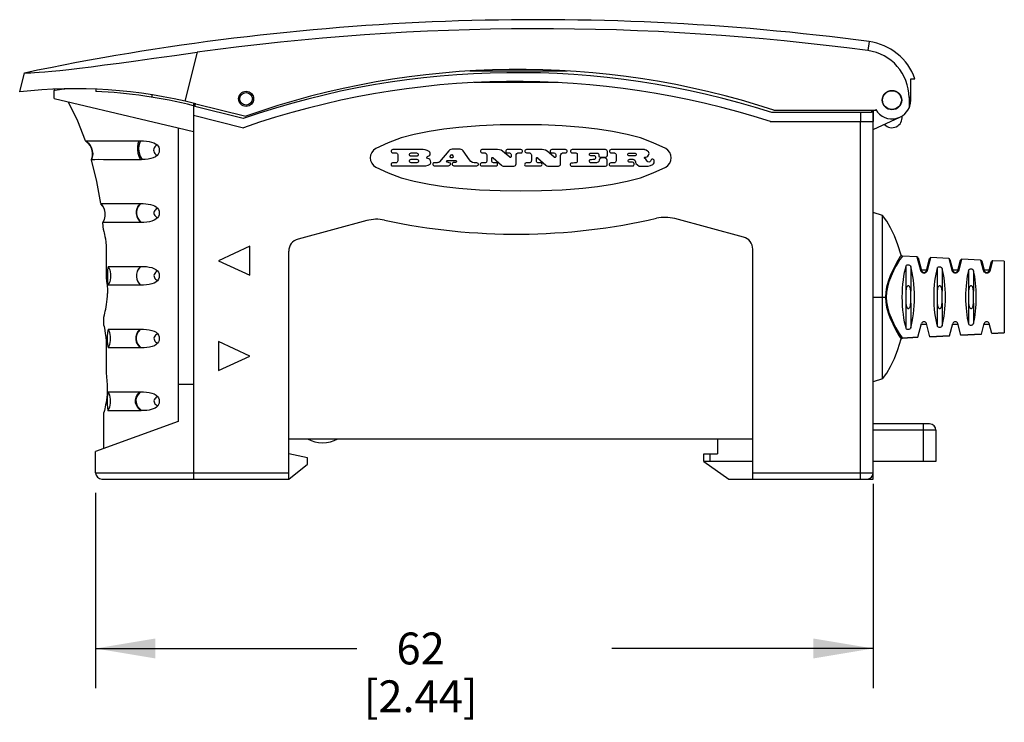
# Model space of a CAD drawing. Units: inches. Extents: x 0.4 to 16.6, y 0.6 to 10.4.
# Drawn here: x 9.4 to 12.5, y 4 to 6.2 of the extents above; entities that cross this region are included whole.
import ezdxf

# ---------------------------------------------------------------- set-up
doc = ezdxf.new("R2010")
doc.units = ezdxf.units.IN
doc.header["$LTSCALE"] = 0.935
doc.header["$MEASUREMENT"] = 0
doc.layers.get('0').update_dxf_attribs({"linetype": 'CONTINUOUS'})
for name, color, linetype in [('02___PRT_ALL_AXES', 7, 'CONTINUOUS'), ('AXIS_COSMETIC_THREADS', 7, 'CONTINUOUS'), ('SCHEME_DIMS', 7, 'CONTINUOUS')]:
    doc.layers.add(name, color=color, linetype=linetype)
doc.dimstyles.new('DIMSTYLE_1', dxfattribs={"dimtxt": 0.1, "dimasz": 0.1875, "dimexe": 0.18, "dimexo": 0.0625, "dimgap": 0.09, "dimtad": 0, "dimtih": 1, "dimtoh": 1, "dimdec": 1, "dimzin": 4, "dimdsep": 46, "dimtxsty": 'STANDARD', "dimblk": '_FILLED', "dimblk1": '_FILLED', "dimblk2": '_FILLED', "dimcen": 0.09, "dimadec": 0, "dimazin": 0, "dimtp": 0.1, "dimtm": 0.1, "dimtfac": 1, "dimtdec": 1, "dimtofl": 0, "dimtmove": 0, "dimatfit": 3, "dimldrblk": '_FILLED', "dimfxl": 1, "dimtolj": 1, "dimtzin": 4, "dimarcsym": 0})

# ---------------------------------------------------------------- blocks, each defined once
blk = doc.blocks.new('_FILLED')
at = {"color": 0, "linetype": 'BYBLOCK'}
blk.add_solid([(0, 0), (-1, 0.167), (-1, -0.167)], dxfattribs=at)
blk = doc.blocks.new('*D8')
at = {"layer": 'SCHEME_DIMS', "color": 2, "linetype": 'CONTINUOUS'}
for p, q in [((12.0859, 4.6982), (12.0859, 4.057)), ((9.6451, 4.6707), (9.6451, 4.057)), ((9.6451, 4.182), (10.4655, 4.182)), ((12.0859, 4.182), (11.2655, 4.182))]:
    blk.add_line(p, q, dxfattribs=at)
at = {"layer": 'SCHEME_DIMS', "color": 2, "linetype": 'CONTINUOUS', "xscale": 0.1875, "yscale": 0.1875, "zscale": 0.1875, "rotation": 180}
blk.add_blockref('_FILLED', (9.6451, 4.182), dxfattribs=at)
at = {"layer": 'SCHEME_DIMS', "color": 2, "linetype": 'CONTINUOUS', "xscale": 0.1875, "yscale": 0.1875, "zscale": 0.1875}
blk.add_blockref('_FILLED', (12.0859, 4.182), dxfattribs=at)
at = {"layer": 'SCHEME_DIMS', "color": 2, "linetype": 'CONTINUOUS', "insert": (10.6655, 4.232), "char_height": 0.1, "width": 0.6, "attachment_point": 2, "line_spacing_factor": 0.9}
blk.add_mtext('62\\P[2.44]', dxfattribs=at)

msp = doc.modelspace()

# ---------------------------------------------------------------- linework, layer by layer
at = {"color": 9, "linetype": 'CONTINUOUS'}
for p, q in [((12.0732, 6.0859), (12.0695, 6.0577)), ((9.9637, 6.0525), (9.9255, 5.8993)), ((11.1259, 5.993), (10.8204, 5.993)), ((9.5381, 5.9352), (9.5179, 5.933)), ((9.5179, 5.933), (9.5152, 5.9327)), ((12.2042, 5.9103), (12.1986, 5.9103)), ((9.9562, 5.892), (9.9562, 5.8826)), ((9.9042, 5.8153), (9.9522, 5.804)), ((12.0467, 4.7135), (12.0467, 5.8355)), ((12.2235, 5.4106), (12.2343, 5.369)), ((12.2571, 5.369), (12.2674, 5.4084)), ((12.3233, 5.4056), (12.3327, 5.3691)), ((12.3556, 5.3691), (12.3645, 5.4035)), ((12.4231, 5.4005), (12.4312, 5.3692)), ((12.454, 5.3692), (12.4616, 5.3986)), ((12.4977, 5.3967), (12.4977, 5.1719)), ((12.2343, 5.369), (12.2356, 5.3659)), ((12.3327, 5.3691), (12.334, 5.366)), ((12.4312, 5.3692), (12.4322, 5.3664)), ((12.0861, 5.2843), (12.1268, 5.2843)), ((9.9042, 5.0117), (9.9522, 5.0117)), ((12.2436, 4.7686), (12.2436, 4.8867)), ((12.2829, 4.867), (12.0859, 4.867)), ((11.5743, 4.7686), (11.5743, 4.7922)), ((9.9522, 4.7332), (10.2514, 4.7332)), ((11.7081, 4.7332), (12.0861, 4.7332))]:
    msp.add_line(p, q, dxfattribs=at)
at = {"color": 7, "linetype": 'CONTINUOUS'}
for p, q in [((9.4069, 5.9284), (9.4216, 5.9874)), ((12.2042, 5.9024), (12.2042, 5.9694)), ((12.2042, 5.9694), (12.2169, 5.9694)), ((9.6456, 5.9363), (9.6456, 5.9298)), ((11.0976, 5.9576), (10.834, 5.9576)), ((9.5152, 5.9069), (9.5152, 5.9327)), ((9.5152, 5.9069), (9.9042, 5.8153)), ((9.8223, 5.9114), (9.8223, 5.9186)), ((12.1986, 5.9103), (12.1986, 5.8774)), ((9.9522, 5.893), (9.9522, 4.7135)), ((10.1084, 5.8446), (9.9522, 5.8836)), ((9.9601, 5.8911), (10.1166, 5.852)), ((12.0939, 5.8709), (12.0939, 5.873)), ((9.9522, 5.8552), (10.1097, 5.8158)), ((11.7743, 5.8709), (12.0939, 5.8709)), ((12.0808, 5.8709), (12.0808, 5.8631)), ((12.0861, 4.8867), (12.0861, 5.8709)), ((9.9042, 5.8153), (9.9042, 4.8946)), ((11.7632, 5.8355), (12.0861, 5.8355)), ((9.6218, 5.7677), (9.6137, 5.7744)), ((9.6287, 5.759), (9.6218, 5.7677)), ((9.6334, 5.7489), (9.6287, 5.759)), ((9.6357, 5.7381), (9.6334, 5.7489)), ((9.7393, 5.7745), (9.7861, 5.7745)), ((9.6327, 5.7157), (9.6355, 5.7266)), ((9.6355, 5.7266), (9.6357, 5.7381)), ((10.6736, 5.7471), (10.5781, 5.7471)), ((10.5781, 5.7369), (10.5884, 5.7369)), ((10.5936, 5.7313), (10.5936, 5.7121)), ((10.636, 5.7369), (10.6522, 5.7369)), ((10.6522, 5.726), (10.636, 5.726)), ((10.6908, 5.7182), (10.6853, 5.7205)), ((10.7538, 5.7431), (10.7251, 5.7084)), ((10.7584, 5.7253), (10.7613, 5.7302)), ((10.7659, 5.7217), (10.7601, 5.7217)), ((10.7893, 5.7483), (10.7648, 5.7483)), ((10.765, 5.7302), (10.768, 5.7253)), ((10.8193, 5.7145), (10.7987, 5.7434)), ((10.9071, 5.7471), (10.858, 5.7471)), ((10.858, 5.7374), (10.8658, 5.7374)), ((10.8733, 5.7302), (10.8733, 5.7149)), ((10.889, 5.7116), (10.889, 5.7201)), ((10.893, 5.7213), (10.9192, 5.6982)), ((10.9288, 5.7374), (10.9228, 5.7422)), ((10.9451, 5.7229), (10.9288, 5.7374)), ((10.9373, 5.7368), (10.9444, 5.7368)), ((10.9805, 5.7471), (10.9375, 5.7471)), ((10.9499, 5.7318), (10.9499, 5.7253)), ((10.965, 5.7026), (10.965, 5.7286)), ((10.9744, 5.7368), (10.9805, 5.7368)), ((11.0469, 5.7471), (10.9977, 5.7471)), ((10.9977, 5.7374), (11.0055, 5.7374)), ((11.013, 5.7302), (11.013, 5.7149)), ((11.0287, 5.7116), (11.0287, 5.7201)), ((11.0327, 5.7213), (11.0589, 5.6982)), ((11.0685, 5.7374), (11.0625, 5.7422)), ((11.0848, 5.7229), (11.0685, 5.7374)), ((11.077, 5.7368), (11.0841, 5.7368)), ((11.1202, 5.7471), (11.0772, 5.7471)), ((11.0897, 5.7318), (11.0897, 5.7253)), ((11.1047, 5.7026), (11.1047, 5.7286)), ((11.1141, 5.7368), (11.1202, 5.7368)), ((11.246, 5.7471), (11.1412, 5.7471)), ((11.1412, 5.7368), (11.1527, 5.7368)), ((11.1572, 5.7321), (11.1572, 5.7109)), ((11.1997, 5.7362), (11.2203, 5.7362)), ((11.2098, 5.7278), (11.1997, 5.7278)), ((11.2247, 5.7318), (11.2248, 5.7275)), ((11.2289, 5.7236), (11.2464, 5.7236)), ((11.2431, 5.7211), (11.2335, 5.7211)), ((11.2519, 5.7299), (11.2519, 5.7411)), ((11.3667, 5.7471), (11.2633, 5.7471)), ((11.2633, 5.7369), (11.2736, 5.7369)), ((11.2788, 5.7313), (11.2788, 5.7121)), ((11.3207, 5.7362), (11.3372, 5.7362)), ((11.3372, 5.7272), (11.3207, 5.7272)), ((11.3696, 5.7229), (11.372, 5.7235)), ((9.786, 5.7154), (9.7317, 5.7154)), ((10.5874, 5.7054), (10.5772, 5.7054)), ((10.5772, 5.6958), (10.6753, 5.6958)), ((10.636, 5.7169), (10.6538, 5.7169)), ((10.6538, 5.706), (10.636, 5.706)), ((10.7172, 5.706), (10.7081, 5.706)), ((10.7081, 5.6964), (10.7533, 5.6964)), ((10.7517, 5.7133), (10.7743, 5.7133)), ((10.7583, 5.6993), (10.7589, 5.7)), ((10.7743, 5.7066), (10.7695, 5.7066)), ((10.7695, 5.6964), (10.8423, 5.6964)), ((10.8423, 5.7054), (10.8337, 5.7054)), ((10.8552, 5.6958), (10.9019, 5.6958)), ((10.8691, 5.706), (10.859, 5.706)), ((10.9023, 5.706), (10.8941, 5.706)), ((10.9285, 5.6952), (10.9581, 5.6952)), ((10.9949, 5.6958), (11.0417, 5.6958)), ((11.0088, 5.706), (10.9987, 5.706)), ((11.0421, 5.706), (11.0338, 5.706)), ((11.0682, 5.6952), (11.0978, 5.6952)), ((11.1399, 5.6952), (11.2463, 5.6952)), ((11.2172, 5.706), (11.199, 5.706)), ((11.2258, 5.7141), (11.2248, 5.7097)), ((11.2513, 5.7007), (11.2513, 5.7144)), ((11.2726, 5.7054), (11.2624, 5.7054)), ((11.2624, 5.6958), (11.3307, 5.6958)), ((11.3219, 5.7169), (11.3317, 5.7169)), ((11.3307, 5.7072), (11.3219, 5.7072)), ((11.34, 5.7084), (11.34, 5.7076)), ((11.3584, 5.6946), (11.3725, 5.6946)), ((11.3883, 5.7127), (11.3871, 5.7109)), ((11.3991, 5.7092), (11.3991, 5.7117)), ((9.6618, 5.5776), (9.6648, 5.5777)), ((9.6682, 5.5693), (9.662, 5.5774)), ((9.6729, 5.559), (9.6682, 5.5693)), ((9.6704, 5.5652), (9.6729, 5.559)), ((12.1156, 5.5402), (12.0861, 5.5501)), ((9.7875, 5.5186), (9.7861, 5.5186)), ((10.4964, 5.5244), (10.2806, 5.4666)), ((11.6789, 5.4728), (11.4631, 5.5306)), ((10.1294, 5.4438), (10.031, 5.3985)), ((10.1294, 5.3532), (10.1294, 5.4438)), ((9.6785, 5.4339), (9.6785, 5.4052)), ((10.2514, 4.7135), (10.2514, 5.4285)), ((11.7081, 4.7135), (11.7081, 5.4348)), ((12.2235, 5.4106), (12.178, 5.4129)), ((9.6785, 5.4052), (9.6784, 5.3462)), ((10.031, 5.3985), (10.1294, 5.3532)), ((12.2271, 5.4077), (12.2379, 5.3673)), ((12.2531, 5.3673), (12.2633, 5.4055)), ((12.3233, 5.4056), (12.2674, 5.4084)), ((12.3269, 5.4026), (12.3363, 5.3673)), ((12.3516, 5.3673), (12.3605, 5.4006)), ((12.4231, 5.4005), (12.3645, 5.4035)), ((12.4267, 5.3976), (12.4348, 5.3673)), ((12.45, 5.3673), (12.4576, 5.3956)), ((12.4977, 5.3967), (12.4616, 5.3986)), ((9.6824, 5.3083), (9.6824, 5.2961)), ((9.6711, 5.2216), (9.6729, 5.2286)), ((9.6711, 5.1956), (9.6711, 5.2216)), ((12.3261, 5.1632), (12.2642, 5.1601)), ((12.4259, 5.1683), (12.3613, 5.165)), ((12.4977, 5.1719), (12.4584, 5.1699)), ((9.6782, 5.1347), (9.6781, 5.047)), ((10.031, 5.1446), (10.031, 5.054)), ((10.1294, 5.0993), (10.031, 5.1446)), ((12.2264, 5.1582), (12.178, 5.1557)), ((9.7878, 5.1249), (9.7861, 5.1249)), ((10.031, 5.054), (10.1294, 5.0993)), ((9.682, 5.0091), (9.6819, 4.9969)), ((12.1156, 5.0284), (12.0861, 5.0186)), ((9.6727, 4.929), (9.6711, 4.9222)), ((9.6711, 4.8097), (9.6711, 4.9222)), ((9.9042, 4.8946), (9.6451, 4.8003)), ((12.0859, 4.8865), (12.0861, 4.8867)), ((12.0859, 4.7607), (12.0859, 4.8865)), ((12.2632, 4.8867), (12.0861, 4.8867)), ((12.2829, 4.867), (12.2829, 4.7686)), ((10.2514, 4.8395), (11.7081, 4.8395)), ((11.5979, 4.8395), (11.5979, 4.7922)), ((9.6451, 4.7332), (9.6451, 4.8003)), ((10.3105, 4.7804), (10.2514, 4.7922)), ((11.5546, 4.7922), (11.5979, 4.7922)), ((11.5546, 4.7686), (11.5546, 4.7922)), ((10.2514, 4.7135), (10.3105, 4.7607)), ((10.3105, 4.7607), (10.3105, 4.7804)), ((11.5546, 4.7686), (11.6333, 4.7135)), ((11.7081, 4.7686), (11.5546, 4.7686)), ((12.2829, 4.7686), (12.0859, 4.7686)), ((12.0859, 4.7607), (12.0861, 4.7607)), ((12.0861, 4.7135), (12.0861, 4.7686)), ((9.6648, 4.7135), (10.2514, 4.7135)), ((11.6333, 4.7135), (12.0861, 4.7135))]:
    msp.add_line(p, q, dxfattribs=at)
for points in [[(9.4216, 5.9874), (9.423, 5.9874), (9.4268, 5.9874), (9.4331, 5.9876), (9.4419, 5.988), (9.4534, 5.9887), (9.468, 5.9897), (9.4859, 5.9911), (9.5074, 5.9931), (9.5325, 5.9956), (9.5615, 5.9987), (9.5945, 6.0026), (9.6317, 6.0072), (9.6732, 6.0125), (9.7195, 6.0187), (9.771, 6.0257), (9.8285, 6.0337), (9.8925, 6.0426), (9.9637, 6.0525)], [(9.6135, 5.7745), (9.5891, 5.8362), (9.5604, 5.8963)], [(10.785, 5.8165), (10.7383, 5.8112), (10.6918, 5.804), (10.6457, 5.7949)], [(10.9798, 5.8253), (10.9148, 5.8244), (10.8498, 5.8214), (10.785, 5.8165)], [(11.1745, 5.8165), (11.1097, 5.8214), (11.0448, 5.8244), (10.9798, 5.8253)], [(11.3138, 5.7949), (11.2677, 5.804), (11.2212, 5.8112), (11.1745, 5.8165)], [(10.6457, 5.7949), (10.6042, 5.7837), (10.5637, 5.7688), (10.5248, 5.7504)], [(11.4348, 5.7504), (11.3959, 5.7688), (11.3554, 5.7837), (11.3138, 5.7949)], [(9.6135, 5.7745), (9.6242, 5.7745), (9.6362, 5.7745), (9.6531, 5.7745), (9.6758, 5.7745), (9.7044, 5.7745), (9.7393, 5.7745)], [(9.6137, 5.7744), (9.6167, 5.7722), (9.6227, 5.7668), (9.6279, 5.7602), (9.6321, 5.7523), (9.6349, 5.7434), (9.636, 5.7336), (9.6349, 5.7232), (9.6327, 5.7157)], [(9.7861, 5.7745), (9.796, 5.7743), (9.8051, 5.7736), (9.8134, 5.7724), (9.8209, 5.7707), (9.8277, 5.7684), (9.8335, 5.7654), (9.8381, 5.7618)], [(9.8381, 5.7618), (9.8411, 5.7583), (9.8433, 5.7543), (9.8447, 5.7498), (9.8451, 5.745)], [(10.5248, 5.7504), (10.5176, 5.7452), (10.5121, 5.7383), (10.5085, 5.7301), (10.5073, 5.7213)], [(11.4522, 5.7213), (11.451, 5.7301), (11.4475, 5.7383), (11.4419, 5.7452), (11.4348, 5.7504)], [(9.8384, 5.7284), (9.8331, 5.7243), (9.8264, 5.7211), (9.8187, 5.7187), (9.8103, 5.717), (9.8011, 5.716), (9.791, 5.7155)], [(9.8451, 5.745), (9.8444, 5.7387), (9.8421, 5.7331), (9.8384, 5.7284)], [(10.5073, 5.7213), (10.5085, 5.7126), (10.512, 5.7044), (10.5176, 5.6975), (10.5248, 5.6923)], [(10.5781, 5.7471), (10.576, 5.7466), (10.5742, 5.7452), (10.5732, 5.7431), (10.5732, 5.7408), (10.5742, 5.7388), (10.576, 5.7374), (10.5781, 5.7369)], [(10.5884, 5.7369), (10.5904, 5.7364), (10.5921, 5.7351), (10.5932, 5.7333), (10.5936, 5.7313)], [(10.636, 5.726), (10.6338, 5.7265), (10.6318, 5.728), (10.6308, 5.7302), (10.6308, 5.7327), (10.6318, 5.7349), (10.6338, 5.7363), (10.636, 5.7369)], [(10.6522, 5.7369), (10.6545, 5.7363), (10.6564, 5.7349), (10.6575, 5.7327), (10.6575, 5.7302), (10.6564, 5.728), (10.6545, 5.7265), (10.6522, 5.726)], [(10.6919, 5.7416), (10.6862, 5.7446), (10.68, 5.7465), (10.6736, 5.7471)], [(10.6853, 5.7205), (10.6845, 5.721), (10.6841, 5.7218), (10.6842, 5.7228), (10.6847, 5.7235)], [(10.6847, 5.7235), (10.6868, 5.7251), (10.6891, 5.7265), (10.6913, 5.7278)], [(10.698, 5.7081), (10.6969, 5.7122), (10.6943, 5.7158), (10.6908, 5.7182)], [(10.6913, 5.7278), (10.6939, 5.7299), (10.6954, 5.7329), (10.6955, 5.7362), (10.6943, 5.7393), (10.6919, 5.7416)], [(10.7648, 5.7483), (10.7607, 5.7477), (10.7569, 5.7459), (10.7538, 5.7431)], [(10.7601, 5.7217), (10.7591, 5.7221), (10.7583, 5.7231), (10.758, 5.7243), (10.7584, 5.7253)], [(10.7613, 5.7302), (10.7621, 5.7309), (10.7631, 5.7312), (10.7642, 5.7309), (10.765, 5.7302)], [(10.768, 5.7253), (10.7683, 5.7242), (10.768, 5.7229), (10.767, 5.722), (10.7659, 5.7217)], [(10.7987, 5.7434), (10.7962, 5.746), (10.7929, 5.7477), (10.7893, 5.7483)], [(10.858, 5.7471), (10.8559, 5.7466), (10.8542, 5.7453), (10.8533, 5.7433), (10.8533, 5.7411), (10.8542, 5.7392), (10.8559, 5.7379), (10.858, 5.7374)], [(10.8658, 5.7374), (10.8685, 5.7369), (10.871, 5.7353), (10.8727, 5.7329), (10.8733, 5.7302)], [(10.889, 5.7201), (10.8893, 5.7212), (10.89, 5.722), (10.8911, 5.7223), (10.8922, 5.722), (10.893, 5.7213)], [(10.9228, 5.7422), (10.918, 5.7451), (10.9127, 5.7468), (10.9071, 5.7471)], [(10.9375, 5.7471), (10.9354, 5.7466), (10.9335, 5.7452), (10.9325, 5.7432), (10.9325, 5.7408), (10.9334, 5.7388), (10.9352, 5.7374), (10.9373, 5.7368)], [(10.9444, 5.7368), (10.9469, 5.7362), (10.949, 5.7343), (10.9499, 5.7318)], [(10.9499, 5.7253), (10.9496, 5.7241), (10.9488, 5.723), (10.9476, 5.7224), (10.9463, 5.7224), (10.9451, 5.7229)], [(10.965, 5.7286), (10.9658, 5.732), (10.9678, 5.7348), (10.9709, 5.7365), (10.9744, 5.7368)], [(10.9805, 5.7368), (10.9827, 5.7373), (10.9845, 5.7387), (10.9855, 5.7408), (10.9855, 5.7431), (10.9845, 5.7452), (10.9827, 5.7466), (10.9805, 5.7471)], [(10.9977, 5.7471), (10.9957, 5.7466), (10.994, 5.7453), (10.993, 5.7433), (10.993, 5.7411), (10.994, 5.7392), (10.9957, 5.7379), (10.9977, 5.7374)], [(11.0055, 5.7374), (11.0083, 5.7369), (11.0107, 5.7353), (11.0124, 5.7329), (11.013, 5.7302)], [(11.0287, 5.7201), (11.029, 5.7212), (11.0298, 5.722), (11.0308, 5.7223), (11.0319, 5.722), (11.0327, 5.7213)], [(11.0625, 5.7422), (11.0578, 5.7451), (11.0524, 5.7468), (11.0469, 5.7471)], [(11.0772, 5.7471), (11.0751, 5.7466), (11.0733, 5.7452), (11.0722, 5.7432), (11.0722, 5.7408), (11.0731, 5.7388), (11.0749, 5.7374), (11.077, 5.7368)], [(11.0841, 5.7368), (11.0867, 5.7362), (11.0887, 5.7343), (11.0897, 5.7318)], [(11.0897, 5.7253), (11.0894, 5.7241), (11.0885, 5.723), (11.0874, 5.7224), (11.086, 5.7224), (11.0848, 5.7229)], [(11.1047, 5.7286), (11.1055, 5.732), (11.1076, 5.7348), (11.1106, 5.7365), (11.1141, 5.7368)], [(11.1202, 5.7368), (11.1224, 5.7373), (11.1242, 5.7387), (11.1252, 5.7408), (11.1252, 5.7431), (11.1242, 5.7452), (11.1224, 5.7466), (11.1202, 5.7471)], [(11.1412, 5.7471), (11.1391, 5.7466), (11.1373, 5.7452), (11.1362, 5.7431), (11.1362, 5.7408), (11.1373, 5.7387), (11.1391, 5.7373), (11.1412, 5.7368)], [(11.1527, 5.7368), (11.1549, 5.7362), (11.1566, 5.7344), (11.1572, 5.7321)], [(11.1997, 5.7278), (11.1976, 5.7283), (11.196, 5.7298), (11.1954, 5.732), (11.196, 5.7341), (11.1976, 5.7357), (11.1997, 5.7362)], [(11.2099, 5.7169), (11.2121, 5.7174), (11.2141, 5.7189), (11.2151, 5.7211), (11.2151, 5.7236), (11.214, 5.7258), (11.2121, 5.7273), (11.2098, 5.7278)], [(11.2203, 5.7362), (11.2224, 5.7356), (11.224, 5.734), (11.2247, 5.7318)], [(11.2248, 5.7275), (11.2254, 5.7255), (11.227, 5.7241), (11.2289, 5.7236)], [(11.2311, 5.7205), (11.2287, 5.719), (11.2269, 5.7167), (11.2258, 5.7141)], [(11.2335, 5.7211), (11.2327, 5.721), (11.2319, 5.7208), (11.2311, 5.7205)], [(11.2513, 5.7144), (11.2503, 5.717), (11.2484, 5.7192), (11.2459, 5.7206), (11.2431, 5.7211)], [(11.2519, 5.7411), (11.2515, 5.7433), (11.2502, 5.7453), (11.2482, 5.7466), (11.246, 5.7471)], [(11.2464, 5.7236), (11.2492, 5.7247), (11.2512, 5.727), (11.2519, 5.7299)], [(11.2633, 5.7471), (11.2612, 5.7466), (11.2594, 5.7452), (11.2584, 5.7431), (11.2584, 5.7408), (11.2594, 5.7388), (11.2612, 5.7374), (11.2633, 5.7369)], [(11.2736, 5.7369), (11.2755, 5.7364), (11.2773, 5.7351), (11.2784, 5.7333), (11.2788, 5.7313)], [(11.3207, 5.7272), (11.3188, 5.7276), (11.3172, 5.7288), (11.3163, 5.7307), (11.3163, 5.7327), (11.3172, 5.7345), (11.3188, 5.7358), (11.3207, 5.7362)], [(11.3372, 5.7362), (11.3391, 5.7358), (11.3407, 5.7345), (11.3416, 5.7327), (11.3416, 5.7307), (11.3407, 5.7288), (11.3391, 5.7276), (11.3372, 5.7272)], [(11.3699, 5.7464), (11.3689, 5.7467), (11.3678, 5.7469), (11.3667, 5.7471)], [(11.369, 5.7193), (11.3683, 5.7202), (11.3682, 5.7213), (11.3687, 5.7223), (11.3696, 5.7229)], [(11.3768, 5.7109), (11.3745, 5.7139), (11.3719, 5.7168), (11.369, 5.7193)], [(11.3804, 5.7398), (11.3774, 5.7426), (11.3737, 5.7448), (11.3699, 5.7464)], [(11.372, 5.7235), (11.3754, 5.7248), (11.3785, 5.7269), (11.381, 5.7296)], [(11.381, 5.7296), (11.3823, 5.732), (11.3826, 5.7348), (11.3819, 5.7376), (11.3804, 5.7398)], [(11.4348, 5.6923), (11.4419, 5.6975), (11.4475, 5.7044), (11.451, 5.7126), (11.4522, 5.7213)], [(9.7317, 5.7154), (9.7163, 5.7154), (9.6903, 5.7154), (9.6696, 5.7154), (9.6539, 5.7155), (9.6426, 5.7154), (9.6326, 5.7154)], [(9.6618, 5.5776), (9.6496, 5.6474), (9.6326, 5.7154)], [(9.791, 5.7155), (9.7886, 5.7154), (9.786, 5.7154)], [(10.5248, 5.6923), (10.5636, 5.6738), (10.6041, 5.6589), (10.6457, 5.6478)], [(10.5772, 5.7054), (10.5752, 5.705), (10.5735, 5.7037), (10.5725, 5.7017), (10.5725, 5.6995), (10.5735, 5.6976), (10.5752, 5.6962), (10.5772, 5.6958)], [(10.5936, 5.7121), (10.5933, 5.7096), (10.5919, 5.7074), (10.5898, 5.7059), (10.5874, 5.7054)], [(10.636, 5.706), (10.6338, 5.7066), (10.6318, 5.708), (10.6308, 5.7102), (10.6308, 5.7127), (10.6318, 5.7149), (10.6338, 5.7164), (10.636, 5.7169)], [(10.6538, 5.7169), (10.6561, 5.7164), (10.658, 5.7149), (10.6591, 5.7127), (10.6591, 5.7102), (10.658, 5.708), (10.6561, 5.7066), (10.6538, 5.706)], [(10.6753, 5.6958), (10.6822, 5.6964), (10.6889, 5.6985), (10.695, 5.7018)], [(10.695, 5.7018), (10.6967, 5.7035), (10.6977, 5.7057), (10.698, 5.7081)], [(10.7081, 5.706), (10.7061, 5.7056), (10.7044, 5.7043), (10.7034, 5.7023), (10.7034, 5.7001), (10.7044, 5.6982), (10.7061, 5.6968), (10.7081, 5.6964)], [(10.7251, 5.7084), (10.7227, 5.7071), (10.7199, 5.7063), (10.7172, 5.706)], [(10.7497, 5.7072), (10.7482, 5.7078), (10.7473, 5.7089), (10.7471, 5.7104), (10.7476, 5.7118), (10.7488, 5.7127)], [(10.7488, 5.7127), (10.7497, 5.713), (10.7507, 5.7132), (10.7517, 5.7133)], [(10.7582, 5.7048), (10.7555, 5.706), (10.7526, 5.7068), (10.7497, 5.7072)], [(10.7533, 5.6964), (10.7551, 5.697), (10.7568, 5.698), (10.7583, 5.6993)], [(10.7589, 5.7), (10.7597, 5.7011), (10.7598, 5.7026), (10.7593, 5.704), (10.7582, 5.7048)], [(10.7695, 5.7066), (10.7673, 5.7061), (10.7655, 5.7048), (10.7645, 5.7027), (10.7645, 5.7003), (10.7655, 5.6983), (10.7673, 5.6969), (10.7695, 5.6964)], [(10.7743, 5.7133), (10.7758, 5.7131), (10.777, 5.7122), (10.7776, 5.7109)], [(10.7776, 5.7109), (10.7776, 5.7094), (10.777, 5.7079), (10.7757, 5.707), (10.7743, 5.7066)], [(10.8337, 5.7054), (10.8282, 5.7071), (10.8232, 5.7102), (10.8193, 5.7145)], [(10.8423, 5.6964), (10.8442, 5.6968), (10.8458, 5.698), (10.8467, 5.6999), (10.8467, 5.7019), (10.8458, 5.7038), (10.8442, 5.705), (10.8423, 5.7054)], [(10.8534, 5.7036), (10.8523, 5.7016), (10.8523, 5.6992), (10.8533, 5.6972), (10.8552, 5.6958)], [(10.859, 5.706), (10.857, 5.7057), (10.855, 5.7049), (10.8534, 5.7036)], [(10.8727, 5.7091), (10.872, 5.7075), (10.8707, 5.7064), (10.8691, 5.706)], [(10.8733, 5.7149), (10.8732, 5.7129), (10.873, 5.711), (10.8727, 5.7091)], [(10.8941, 5.706), (10.8921, 5.7065), (10.8903, 5.7077), (10.8892, 5.7096), (10.889, 5.7116)], [(10.9019, 5.6958), (10.9044, 5.6964), (10.9063, 5.6982), (10.9071, 5.7007), (10.9065, 5.7033), (10.9047, 5.7052), (10.9023, 5.706)], [(10.9192, 5.6982), (10.9219, 5.6963), (10.9251, 5.6953), (10.9285, 5.6952)], [(10.9581, 5.6952), (10.9609, 5.6958), (10.9632, 5.6974), (10.9646, 5.6998), (10.965, 5.7026)], [(10.9931, 5.7036), (10.9921, 5.7016), (10.992, 5.6992), (10.9931, 5.6972), (10.9949, 5.6958)], [(10.9987, 5.706), (10.9967, 5.7057), (10.9947, 5.7049), (10.9931, 5.7036)], [(11.0124, 5.7091), (11.0117, 5.7075), (11.0104, 5.7064), (11.0088, 5.706)], [(11.013, 5.7149), (11.013, 5.7129), (11.0128, 5.711), (11.0124, 5.7091)], [(11.0338, 5.706), (11.0318, 5.7065), (11.03, 5.7077), (11.029, 5.7096), (11.0287, 5.7116)], [(11.0417, 5.6958), (11.0441, 5.6964), (11.046, 5.6982), (11.0468, 5.7007), (11.0462, 5.7033), (11.0444, 5.7052), (11.0421, 5.706)], [(11.0589, 5.6982), (11.0617, 5.6963), (11.0649, 5.6953), (11.0682, 5.6952)], [(11.0978, 5.6952), (11.1006, 5.6958), (11.1029, 5.6974), (11.1044, 5.6998), (11.1047, 5.7026)], [(11.1399, 5.7048), (11.1379, 5.7044), (11.1362, 5.7031), (11.1352, 5.7011), (11.1352, 5.6989), (11.1362, 5.697), (11.1379, 5.6956), (11.1399, 5.6952)], [(11.1536, 5.706), (11.149, 5.7054), (11.1445, 5.705), (11.1399, 5.7048)], [(11.1572, 5.7109), (11.1569, 5.7088), (11.1555, 5.7069), (11.1536, 5.706)], [(11.1964, 5.7078), (11.1955, 5.7095), (11.1951, 5.7114), (11.1952, 5.7133)], [(11.1952, 5.7133), (11.1956, 5.7144), (11.1965, 5.7152), (11.1976, 5.7157)], [(11.199, 5.706), (11.198, 5.7064), (11.1971, 5.7071), (11.1964, 5.7078)], [(11.1976, 5.7157), (11.2017, 5.7163), (11.2058, 5.7167), (11.2099, 5.7169)], [(11.2248, 5.7097), (11.2227, 5.7077), (11.22, 5.7065), (11.2172, 5.706)], [(11.2463, 5.6952), (11.2488, 5.6961), (11.2507, 5.6982), (11.2513, 5.7007)], [(11.2624, 5.7054), (11.2603, 5.705), (11.2586, 5.7037), (11.2577, 5.7017), (11.2577, 5.6995), (11.2586, 5.6976), (11.2603, 5.6962), (11.2624, 5.6958)], [(11.2788, 5.7121), (11.2784, 5.7096), (11.2771, 5.7074), (11.275, 5.7059), (11.2726, 5.7054)], [(11.3138, 5.6478), (11.3554, 5.6589), (11.3959, 5.6738), (11.4348, 5.6923)], [(11.3219, 5.7072), (11.3198, 5.7077), (11.3181, 5.709), (11.3172, 5.711), (11.3172, 5.7132), (11.3181, 5.7151), (11.3198, 5.7164), (11.3219, 5.7169)], [(11.3307, 5.6958), (11.3332, 5.6963), (11.3352, 5.6979), (11.3363, 5.7002), (11.3363, 5.7028), (11.3352, 5.7051), (11.3332, 5.7067), (11.3307, 5.7072)], [(11.3317, 5.7169), (11.3349, 5.7162), (11.3377, 5.7144), (11.3394, 5.7117), (11.34, 5.7084)], [(11.34, 5.7076), (11.3401, 5.7062), (11.3406, 5.7048), (11.3412, 5.7036)], [(11.3412, 5.7036), (11.3458, 5.6988), (11.3518, 5.6956), (11.3584, 5.6946)], [(11.3725, 5.6946), (11.3801, 5.6953), (11.3875, 5.6973), (11.3943, 5.7006)], [(11.3871, 5.7109), (11.3849, 5.7088), (11.3819, 5.7081), (11.379, 5.7088), (11.3768, 5.7109)], [(11.3991, 5.7117), (11.3985, 5.7142), (11.3967, 5.7162), (11.3942, 5.7171), (11.3915, 5.7167), (11.3894, 5.715), (11.3883, 5.7127)], [(11.3943, 5.7006), (11.3969, 5.7028), (11.3986, 5.7059), (11.3991, 5.7092)], [(10.6457, 5.6478), (10.6918, 5.6387), (10.7383, 5.6314), (10.785, 5.6262)], [(10.785, 5.6262), (10.8498, 5.6213), (10.9148, 5.6183), (10.9798, 5.6173)], [(10.9798, 5.6173), (11.0447, 5.6183), (11.1097, 5.6213), (11.1745, 5.6262)], [(11.1745, 5.6262), (11.2212, 5.6314), (11.2677, 5.6387), (11.3138, 5.6478)], [(9.662, 5.5774), (9.6653, 5.5735), (9.6704, 5.5652)], [(9.6648, 5.5777), (9.6728, 5.5776), (9.6849, 5.5776), (9.7014, 5.5776), (9.7233, 5.5776), (9.7509, 5.5776), (9.7861, 5.5776)], [(9.7861, 5.5776), (9.7947, 5.5775), (9.803, 5.5769), (9.8107, 5.576), (9.8179, 5.5746), (9.8245, 5.5727), (9.8305, 5.5702), (9.8356, 5.5671), (9.8395, 5.5635)], [(9.8395, 5.5635), (9.8425, 5.5592), (9.8445, 5.554), (9.8451, 5.5481)], [(9.6682, 5.5186), (9.6727, 5.5282), (9.675, 5.5386), (9.6749, 5.5493), (9.6729, 5.559)], [(9.8394, 5.5326), (9.8348, 5.5286), (9.8288, 5.5252), (9.8218, 5.5227), (9.8142, 5.5208), (9.8057, 5.5196), (9.7968, 5.5189), (9.7875, 5.5186)], [(9.8451, 5.5481), (9.8445, 5.5423), (9.8425, 5.5371), (9.8394, 5.5326)], [(12.1156, 5.464), (12.1156, 5.4851), (12.1156, 5.4958), (12.1157, 5.5072), (12.1156, 5.5187), (12.1156, 5.5286), (12.1156, 5.5402)], [(12.1744, 5.4158), (12.1639, 5.4485), (12.1527, 5.4769), (12.1409, 5.5016), (12.1285, 5.5227), (12.1156, 5.5402)], [(9.6697, 5.4955), (9.669, 5.5071), (9.6682, 5.5186)], [(9.7275, 5.5186), (9.6904, 5.5186), (9.6787, 5.5186), (9.671, 5.5186), (9.6682, 5.5186)], [(9.7861, 5.5186), (9.7539, 5.5186), (9.7275, 5.5186)], [(9.6697, 5.4955), (9.6699, 5.4948), (9.6704, 5.4929), (9.6712, 5.4898), (9.6722, 5.4857), (9.6733, 5.4807), (9.6746, 5.4746), (9.6759, 5.4669), (9.6772, 5.4572), (9.6782, 5.4457), (9.6785, 5.4339)], [(12.1156, 5.3426), (12.1156, 5.388), (12.1156, 5.407), (12.1156, 5.4239), (12.1156, 5.439), (12.1156, 5.464)], [(9.685, 5.3808), (9.683, 5.3695), (9.6821, 5.3573), (9.6821, 5.3448), (9.683, 5.3327), (9.6849, 5.3217)], [(9.685, 5.3808), (9.6897, 5.3699), (9.6922, 5.3576), (9.6922, 5.3449), (9.6896, 5.3326), (9.6849, 5.3217)], [(9.685, 5.3808), (9.6966, 5.3808), (9.7127, 5.3808), (9.7332, 5.3808), (9.7578, 5.3808), (9.7861, 5.3808)], [(9.7861, 5.3808), (9.7957, 5.3806), (9.8048, 5.3799), (9.8134, 5.3787), (9.8213, 5.3769), (9.8285, 5.3743), (9.8347, 5.3709), (9.8394, 5.3668)], [(9.8394, 5.3668), (9.8425, 5.3624), (9.8445, 5.3571), (9.8451, 5.3513)], [(9.8451, 5.3513), (9.8445, 5.3454), (9.8425, 5.3402), (9.8394, 5.3358)], [(9.6784, 5.3462), (9.6796, 5.3334), (9.681, 5.3208), (9.6824, 5.3083)], [(9.7864, 5.3217), (9.758, 5.3217), (9.7332, 5.3217), (9.7127, 5.3217), (9.6965, 5.3217), (9.6849, 5.3217)], [(9.8394, 5.3358), (9.8348, 5.3317), (9.8286, 5.3283), (9.8214, 5.3257), (9.8136, 5.3239), (9.805, 5.3227), (9.7959, 5.322), (9.7864, 5.3217)], [(12.1156, 5.0284), (12.1156, 5.3154), (12.1156, 5.3426)], [(9.6729, 5.2286), (9.6741, 5.2336), (9.6756, 5.2397), (9.677, 5.2464), (9.6784, 5.2537), (9.6797, 5.2614), (9.6808, 5.2697), (9.6817, 5.2783), (9.6822, 5.2872), (9.6824, 5.2961)], [(9.6711, 5.1956), (9.6719, 5.1918), (9.6729, 5.1867), (9.6743, 5.1793), (9.6757, 5.1699), (9.677, 5.159), (9.6779, 5.1469), (9.6782, 5.1347)], [(9.6847, 5.1839), (9.6828, 5.1729), (9.6818, 5.1608), (9.6818, 5.1483), (9.6827, 5.1361), (9.6845, 5.1249)], [(9.6847, 5.1839), (9.6889, 5.173), (9.6911, 5.1607), (9.6911, 5.1481), (9.6888, 5.1358), (9.6845, 5.1249)], [(9.6847, 5.1839), (9.6961, 5.1839), (9.7121, 5.1839), (9.7323, 5.1839), (9.7567, 5.184), (9.7861, 5.1839)], [(9.7861, 5.1839), (9.7957, 5.1837), (9.8049, 5.183), (9.8135, 5.1818), (9.8214, 5.18), (9.8287, 5.1774), (9.8349, 5.1739), (9.8396, 5.1698)], [(9.8396, 5.1698), (9.8426, 5.1654), (9.8445, 5.1602), (9.8451, 5.1544)], [(9.8399, 5.1394), (9.8355, 5.1354), (9.8296, 5.1319), (9.8226, 5.1292), (9.8149, 5.1273), (9.8064, 5.126), (9.7974, 5.1252), (9.7878, 5.1249)], [(9.8451, 5.1544), (9.8445, 5.1487), (9.8427, 5.1436), (9.8399, 5.1394)], [(12.1156, 5.0284), (12.1285, 5.046), (12.1408, 5.0671), (12.1527, 5.0917), (12.1639, 5.1202), (12.1744, 5.1529)], [(9.7861, 5.1249), (9.7579, 5.1249), (9.733, 5.1249), (9.7124, 5.1249), (9.6961, 5.1249), (9.6845, 5.1249)], [(9.6781, 5.047), (9.6793, 5.0341), (9.6806, 5.0215), (9.682, 5.0091)], [(9.6819, 4.9969), (9.6817, 4.9878), (9.6812, 4.9788), (9.6803, 4.9701), (9.6793, 4.9618), (9.678, 4.954), (9.6766, 4.9467), (9.6752, 4.94), (9.6739, 4.934), (9.6727, 4.929)], [(9.6842, 4.9871), (9.6826, 4.9781), (9.6816, 4.9684), (9.6813, 4.9582), (9.6815, 4.9479), (9.6824, 4.9376), (9.684, 4.928)], [(9.6842, 4.9871), (9.6887, 4.9762), (9.691, 4.9639), (9.691, 4.9512), (9.6886, 4.9389), (9.684, 4.928)], [(9.6842, 4.9871), (9.6955, 4.9871), (9.7113, 4.9871), (9.7314, 4.9871), (9.7556, 4.9871), (9.7861, 4.9871)], [(9.7861, 4.9871), (9.7958, 4.9869), (9.805, 4.9862), (9.8136, 4.9849), (9.8215, 4.9831), (9.8288, 4.9805), (9.8349, 4.977), (9.8396, 4.9729)], [(9.8396, 4.9729), (9.8426, 4.9685), (9.8445, 4.9633), (9.8451, 4.9576)], [(9.8451, 4.9576), (9.8445, 4.952), (9.8428, 4.9471), (9.8402, 4.9429)], [(9.7861, 4.928), (9.7578, 4.928), (9.7328, 4.928), (9.7119, 4.928), (9.6956, 4.928), (9.684, 4.928)], [(9.7892, 4.9281), (9.7877, 4.928), (9.7861, 4.928)], [(9.8402, 4.9429), (9.8366, 4.9394), (9.8319, 4.9362), (9.8263, 4.9336), (9.82, 4.9316), (9.8131, 4.9301), (9.8057, 4.929), (9.7977, 4.9284), (9.7892, 4.9281)]]:
    msp.add_lwpolyline(points, dxfattribs=at)
at = {"color": 9, "linetype": 'CONTINUOUS'}
for points in [[(9.5605, 5.9377), (9.5486, 5.9364), (9.5381, 5.9352)], [(9.7806, 5.7745), (9.7777, 5.7654), (9.7765, 5.7561), (9.7767, 5.7463), (9.7783, 5.7364), (9.7813, 5.7263), (9.7861, 5.7154)], [(9.7861, 5.7745), (9.7825, 5.7664), (9.7806, 5.7585), (9.7801, 5.7501), (9.7809, 5.7418), (9.7829, 5.7331), (9.7861, 5.7248), (9.791, 5.7155)], [(9.8381, 5.7618), (9.8341, 5.7587), (9.8314, 5.7559), (9.8293, 5.753), (9.8278, 5.7493), (9.8274, 5.7457), (9.8279, 5.7421), (9.8295, 5.7382), (9.8316, 5.7351), (9.8344, 5.732), (9.8384, 5.7284)], [(9.7846, 5.5776), (9.7783, 5.5693), (9.7748, 5.5617), (9.7729, 5.5537), (9.7729, 5.5454), (9.7745, 5.5377), (9.777, 5.5317), (9.7807, 5.5255), (9.7861, 5.5186)], [(9.7861, 5.5776), (9.7796, 5.5692), (9.7759, 5.5617), (9.7739, 5.5537), (9.7739, 5.5453), (9.7757, 5.5377), (9.7782, 5.5317), (9.782, 5.5254), (9.7875, 5.5186)], [(9.8395, 5.5635), (9.8358, 5.5609), (9.8331, 5.5584), (9.8309, 5.5558), (9.8292, 5.5528), (9.8283, 5.5495), (9.8285, 5.5462), (9.8295, 5.5431), (9.8312, 5.5402), (9.8333, 5.5378), (9.836, 5.5353), (9.8394, 5.5326)], [(12.1744, 5.4158), (12.1736, 5.4147), (12.171, 5.4112), (12.1668, 5.4048), (12.1613, 5.3956), (12.1547, 5.3834), (12.1473, 5.3684), (12.1398, 5.3514), (12.1332, 5.3333), (12.1284, 5.316), (12.1256, 5.2997), (12.1247, 5.2843)], [(12.178, 5.4129), (12.1771, 5.4119), (12.1745, 5.4084), (12.1702, 5.4022), (12.1645, 5.3931), (12.1577, 5.3812), (12.1501, 5.3666), (12.1424, 5.3499), (12.1356, 5.3322), (12.1306, 5.3153), (12.1277, 5.2994), (12.1268, 5.2843)], [(9.7858, 5.3808), (9.7792, 5.372), (9.7755, 5.3643), (9.7735, 5.3562), (9.7733, 5.3479), (9.7749, 5.3403), (9.7772, 5.3344), (9.7808, 5.3283), (9.7861, 5.3217)], [(9.7861, 5.3808), (9.7795, 5.372), (9.7757, 5.3643), (9.7737, 5.3562), (9.7735, 5.3479), (9.7751, 5.3403), (9.7775, 5.3344), (9.7811, 5.3283), (9.7863, 5.3217)], [(9.8394, 5.3668), (9.8358, 5.3641), (9.8332, 5.3615), (9.831, 5.3588), (9.8293, 5.3557), (9.8285, 5.3524), (9.8287, 5.3491), (9.8297, 5.346), (9.8314, 5.3432), (9.8334, 5.3408), (9.836, 5.3384), (9.8394, 5.3358)], [(12.2379, 5.3673), (12.2373, 5.3683), (12.236, 5.3689), (12.2343, 5.369)], [(12.2356, 5.3659), (12.2376, 5.3633), (12.2401, 5.3614), (12.2428, 5.3603), (12.2456, 5.3599), (12.2484, 5.3603), (12.2512, 5.3613), (12.2538, 5.3632), (12.2558, 5.3658), (12.2571, 5.369)], [(12.2531, 5.3673), (12.2536, 5.3682), (12.2545, 5.3688), (12.2558, 5.3691), (12.2571, 5.369)], [(12.3363, 5.3673), (12.3357, 5.3684), (12.3344, 5.369), (12.3327, 5.3691)], [(12.334, 5.366), (12.336, 5.3634), (12.3384, 5.3615), (12.3412, 5.3604), (12.344, 5.36), (12.3469, 5.3604), (12.3497, 5.3615), (12.3522, 5.3634)], [(12.3516, 5.3673), (12.3523, 5.3685), (12.3538, 5.3691), (12.3556, 5.3691)], [(12.3522, 5.3634), (12.3543, 5.366), (12.3556, 5.3691)], [(12.4348, 5.3673), (12.4341, 5.3684), (12.4328, 5.3691), (12.4312, 5.3692)], [(12.4322, 5.3664), (12.4339, 5.364), (12.4361, 5.3621), (12.4385, 5.3609), (12.4411, 5.3602), (12.4437, 5.3602), (12.4463, 5.3608), (12.4489, 5.362), (12.4511, 5.3639), (12.4529, 5.3664), (12.454, 5.3692)], [(12.45, 5.3673), (12.4507, 5.3685), (12.4522, 5.3692), (12.454, 5.3692)], [(12.1247, 5.2843), (12.1256, 5.2689), (12.1284, 5.2526), (12.1332, 5.2353), (12.1398, 5.2173), (12.1473, 5.2002), (12.1547, 5.1853), (12.1613, 5.1731), (12.1668, 5.1638), (12.171, 5.1575), (12.1736, 5.1539), (12.1744, 5.1529)], [(12.1268, 5.2843), (12.1277, 5.2693), (12.1306, 5.2533), (12.1356, 5.2364), (12.1424, 5.2188), (12.1501, 5.2021), (12.1577, 5.1875), (12.1645, 5.1755), (12.1702, 5.1665), (12.1745, 5.1602), (12.1771, 5.1568), (12.178, 5.1557)], [(9.7844, 5.1839), (9.7772, 5.1752), (9.7731, 5.1675), (9.771, 5.1593), (9.7711, 5.1509), (9.773, 5.1433), (9.7758, 5.1375), (9.78, 5.1314), (9.7861, 5.1249)], [(9.7861, 5.1839), (9.7786, 5.1752), (9.7744, 5.1675), (9.7723, 5.1593), (9.7723, 5.1508), (9.7744, 5.1432), (9.7772, 5.1375), (9.7815, 5.1314), (9.7878, 5.1249)], [(9.8395, 5.1698), (9.8359, 5.167), (9.8331, 5.1645), (9.8309, 5.1619), (9.8292, 5.1588), (9.8284, 5.1555), (9.8286, 5.1523), (9.8297, 5.1493), (9.8315, 5.1465), (9.8336, 5.1442), (9.8363, 5.1419), (9.8399, 5.1394)], [(9.783, 4.9871), (9.7757, 4.9784), (9.7716, 4.9707), (9.7696, 4.9624), (9.7699, 4.9539), (9.7722, 4.9463), (9.7752, 4.9406), (9.7796, 4.9346), (9.7861, 4.928)], [(9.7861, 4.9871), (9.7784, 4.9783), (9.7741, 4.9706), (9.772, 4.9623), (9.7723, 4.9537), (9.7747, 4.9462), (9.7778, 4.9405), (9.7825, 4.9345), (9.7892, 4.9281)], [(9.8396, 4.9729), (9.8358, 4.9702), (9.8331, 4.9676), (9.8309, 4.965), (9.8292, 4.9619), (9.8283, 4.9586), (9.8286, 4.9554), (9.8297, 4.9524), (9.8316, 4.9498), (9.8338, 4.9475), (9.8366, 4.9453), (9.8402, 4.9429)], [(9.6451, 4.7332), (9.6498, 4.7332), (9.6573, 4.7332), (9.6696, 4.7333), (9.6866, 4.7334), (9.7086, 4.7334), (9.7362, 4.7334), (9.7697, 4.7334), (9.8087, 4.7333), (9.8534, 4.7333), (9.9033, 4.7332), (9.9522, 4.7332)]]:
    msp.add_lwpolyline(points, dxfattribs=at)
at = {"color": 7, "linetype": 'CONTINUOUS'}
for centre, radius in [((10.1176, 5.9064), 0.0236), ((12.1451, 5.9024), 0.0305), ((12.1451, 5.9024), 0.0295)]:
    msp.add_circle(centre, radius, dxfattribs=at)
for centre, radius, start, end in [((11.0357, -1.7194), 7.874, 82.42864, 101.82909), ((11.0357, -1.7194), 7.8456, 82.42864, 97.85343), ((12.0499, 5.9103), 0.1772, 19.4713, 82.4286), ((12.0499, 5.9103), 0.1487, 0, 82.4286), ((10.9733, 3.4198), 2.5787, 71.904, 109.4023), ((10.9658, 3.3625), 2.626, 72.2225, 109.0563), ((9.5791, 4.363), 1.5748, 76, 96.2784), ((9.5349, 5.9327), 0.0197, 168.6815, 180), ((10.9658, 3.3625), 2.5984, 72.1277, 109.2364), ((9.5712, 4.3567), 1.5748, 76, 87.2948), ((12.1451, 5.9024), 0.0591, 209.9264, 360), ((11.4325, 5.4165), 0.1181, 75, 102.9254), ((10.527, 5.4103), 0.1181, 77.8613, 105), ((10.9658, 7.4503), 1.9685, 257.8613, 282.9254), ((11.6687, 5.4348), 0.0394, 0, 75), ((10.2908, 5.4285), 0.0394, 105, 180), ((12.1782, 5.4169), 0.00394, 195.9249, 267.0997), ((12.2233, 5.4067), 0.00394, 15.0012, 87.1004), ((12.2672, 5.4045), 0.00394, 87.0998, 164.999), ((12.3231, 5.4016), 0.00394, 15.0015, 87.1005), ((12.3643, 5.3995), 0.00394, 87.0998, 164.9992), ((12.4229, 5.3966), 0.00394, 15.0013, 87.1004), ((12.4614, 5.3946), 0.00394, 87.0999, 164.9993), ((12.2455, 5.3694), 0.00787, 195, 345), ((12.3439, 5.3694), 0.00787, 195, 345), ((12.4424, 5.3694), 0.00787, 195, 345), ((12.1782, 5.1518), 0.00394, 92.9003, 164.0751), ((12.2632, 4.867), 0.0197, 0, 90), ((9.6648, 4.7332), 0.0197, 180, 269.9999), ((12.0664, 4.7332), 0.0197, 270, 360)]:
    msp.add_arc(centre, radius, start, end, dxfattribs=at)
at = {"layer": '02___PRT_ALL_AXES', "color": 7, "linetype": 'CONTINUOUS'}
for p, q in [((12.0808, 5.8631), (11.7676, 5.8631)), ((12.0861, 5.8709), (12.0861, 5.8355)), ((12.0861, 5.8097), (12.1701, 5.8489)), ((11.7632, 5.8355), (12.0861, 5.8355))]:
    msp.add_line(p, q, dxfattribs=at)
at = {"layer": '02___PRT_ALL_AXES', "color": 9, "linetype": 'CONTINUOUS'}
msp.add_line((12.0467, 5.8631), (12.0467, 5.8355), dxfattribs=at)
at = {"layer": '02___PRT_ALL_AXES', "color": 7, "linetype": 'CONTINUOUS'}
msp.add_circle((10.1176, 5.9064), 0.0197, dxfattribs=at)
msp.add_arc((12.1451, 5.8473), 0.0315, 221.7958, 8.9893, dxfattribs=at)
at = {"layer": 'AXIS_COSMETIC_THREADS', "color": 9, "linetype": 'CONTINUOUS'}
for p, q in [((12.1887, 5.3818), (12.1887, 5.3028)), ((12.2039, 5.3808), (12.2039, 5.3028)), ((12.2871, 5.3752), (12.2871, 5.3028)), ((12.3023, 5.3741), (12.3023, 5.3028)), ((12.3856, 5.3683), (12.3856, 5.3028)), ((12.4008, 5.3672), (12.4008, 5.3028)), ((12.1887, 5.2658), (12.1887, 5.1868)), ((12.2039, 5.2658), (12.2039, 5.1878)), ((12.2871, 5.2658), (12.2871, 5.1935)), ((12.3023, 5.2658), (12.3023, 5.1945)), ((12.3856, 5.2658), (12.3856, 5.2004)), ((12.4008, 5.2658), (12.4008, 5.2014))]:
    msp.add_line(p, q, dxfattribs=at)
at = {"layer": 'AXIS_COSMETIC_THREADS', "color": 7, "linetype": 'CONTINUOUS'}
for p, q in [((12.2374, 5.3694), (12.2537, 5.3694)), ((12.3358, 5.3694), (12.3521, 5.3694)), ((12.4342, 5.3694), (12.4505, 5.3694)), ((12.2264, 5.1582), (12.2379, 5.2013)), ((12.2374, 5.1993), (12.2537, 5.1993)), ((12.2642, 5.1601), (12.2531, 5.2013)), ((12.3261, 5.1632), (12.3363, 5.2013)), ((12.3358, 5.1993), (12.3521, 5.1993)), ((12.3613, 5.165), (12.3516, 5.2013)), ((12.4259, 5.1683), (12.4348, 5.2013)), ((12.4342, 5.1993), (12.4505, 5.1993)), ((12.4584, 5.1699), (12.45, 5.2013)), ((12.2642, 5.1601), (12.3261, 5.1632)), ((12.3613, 5.165), (12.4259, 5.1683)), ((12.4584, 5.1699), (12.4977, 5.1719)), ((12.178, 5.1557), (12.2264, 5.1582))]:
    msp.add_line(p, q, dxfattribs=at)
for points in [[(12.1887, 5.3818), (12.1894, 5.3833), (12.1907, 5.3846), (12.1923, 5.3855), (12.1943, 5.386), (12.1963, 5.386), (12.1984, 5.3857), (12.2004, 5.3849), (12.202, 5.3837), (12.2032, 5.3823), (12.2039, 5.3808)], [(12.2871, 5.3752), (12.2879, 5.3767), (12.2891, 5.3781), (12.2908, 5.3791), (12.2927, 5.3796), (12.2948, 5.3797), (12.2969, 5.3793), (12.2988, 5.3785), (12.3004, 5.3773), (12.3016, 5.3758), (12.3023, 5.3741)], [(12.3856, 5.3683), (12.3863, 5.37), (12.3875, 5.3715), (12.3892, 5.3725), (12.3912, 5.3731), (12.3932, 5.3732), (12.3953, 5.3728), (12.3972, 5.3719), (12.3989, 5.3706), (12.4001, 5.369), (12.4008, 5.3672)], [(12.2039, 5.3028), (12.2038, 5.3049), (12.2036, 5.307), (12.2033, 5.3092), (12.2028, 5.3113), (12.2023, 5.3135), (12.2015, 5.3155), (12.2005, 5.3173), (12.1994, 5.3187), (12.198, 5.3197), (12.1965, 5.3201), (12.1949, 5.3198), (12.1936, 5.319), (12.1924, 5.3178), (12.1915, 5.3162), (12.1907, 5.3144), (12.19, 5.3123), (12.1895, 5.3101), (12.1892, 5.3077), (12.1889, 5.3053), (12.1887, 5.3028)], [(12.3023, 5.3028), (12.3022, 5.3049), (12.302, 5.307), (12.3017, 5.3092), (12.3013, 5.3113), (12.3007, 5.3135), (12.2999, 5.3155), (12.299, 5.3173), (12.2978, 5.3187), (12.2964, 5.3197), (12.2949, 5.3201), (12.2933, 5.3198), (12.292, 5.319), (12.2909, 5.3178), (12.2899, 5.3162), (12.2891, 5.3144), (12.2884, 5.3123), (12.2879, 5.3101), (12.2876, 5.3077), (12.2873, 5.3053), (12.2871, 5.3028)], [(12.4008, 5.3028), (12.4006, 5.3049), (12.4004, 5.307), (12.4001, 5.3092), (12.3997, 5.3113), (12.3991, 5.3135), (12.3984, 5.3155), (12.3974, 5.3173), (12.3962, 5.3187), (12.3949, 5.3197), (12.3933, 5.3201), (12.3918, 5.3198), (12.3904, 5.319), (12.3893, 5.3178), (12.3883, 5.3162), (12.3875, 5.3144), (12.3869, 5.3123), (12.3864, 5.3101), (12.386, 5.3077), (12.3857, 5.3053), (12.3856, 5.3028)], [(12.1887, 5.2658), (12.1889, 5.263), (12.1892, 5.2603), (12.1897, 5.2576), (12.1904, 5.2551), (12.1913, 5.2528), (12.1924, 5.251), (12.1937, 5.2496), (12.1952, 5.2488), (12.1968, 5.2486), (12.1983, 5.2491), (12.1995, 5.2501), (12.2006, 5.2515), (12.2015, 5.2532), (12.2023, 5.2552), (12.2029, 5.2574), (12.2033, 5.2599), (12.2037, 5.2628), (12.2039, 5.2658)], [(12.2871, 5.2658), (12.2873, 5.263), (12.2877, 5.2603), (12.2881, 5.2576), (12.2888, 5.2551), (12.2897, 5.2528), (12.2908, 5.251), (12.2921, 5.2496), (12.2936, 5.2488), (12.2952, 5.2486), (12.2967, 5.2491), (12.298, 5.2501), (12.299, 5.2515), (12.2999, 5.2532), (12.3007, 5.2552), (12.3013, 5.2574), (12.3017, 5.2599), (12.3021, 5.2628), (12.3023, 5.2658)], [(12.3856, 5.2658), (12.3858, 5.263), (12.3861, 5.2603), (12.3866, 5.2576), (12.3872, 5.2551), (12.3881, 5.2528), (12.3892, 5.251), (12.3905, 5.2496), (12.3921, 5.2488), (12.3936, 5.2486), (12.3951, 5.2491), (12.3964, 5.2501), (12.3975, 5.2515), (12.3984, 5.2532), (12.3991, 5.2552), (12.3997, 5.2574), (12.4002, 5.2599), (12.4005, 5.2628), (12.4008, 5.2658)], [(12.3023, 5.1945), (12.3016, 5.1929), (12.3004, 5.1914), (12.2988, 5.1902), (12.2968, 5.1893), (12.2948, 5.189), (12.2927, 5.189), (12.2908, 5.1896), (12.2891, 5.1906), (12.2879, 5.1919), (12.2871, 5.1935)], [(12.4008, 5.2014), (12.4001, 5.1997), (12.3989, 5.1981), (12.3972, 5.1967), (12.3953, 5.1959), (12.3932, 5.1955), (12.3912, 5.1956), (12.3892, 5.1961), (12.3875, 5.1972), (12.3863, 5.1987), (12.3856, 5.2004)], [(12.2039, 5.1878), (12.2032, 5.1863), (12.202, 5.1849), (12.2004, 5.1838), (12.1984, 5.183), (12.1964, 5.1826), (12.1943, 5.1827), (12.1923, 5.1832), (12.1907, 5.1841), (12.1894, 5.1854), (12.1887, 5.1868)]]:
    msp.add_lwpolyline(points, dxfattribs=at)
for centre, radius, start, end in [((12.2455, 5.1993), 0.00787, 15, 165), ((12.3439, 5.1993), 0.00787, 15, 165), ((12.4424, 5.1993), 0.00787, 15, 165), ((10.3577, 4.93), 0.1024, 242.2042, 297.7958)]:
    msp.add_arc(centre, radius, start, end, dxfattribs=at)
for centre, major_axis, ratio, start_param, end_param in [((12.2105, 5.2843), (0, 0.1269), 0.267974, 0.694853, 2.44674), ((12.1812, 5.2843), (0, 0.1284), 0.267974, -2.420947, -0.720645), ((12.3089, 5.2843), (0, 0.1219), 0.267974, 0.730187, 2.411406), ((12.2797, 5.2843), (0, 0.1234), 0.267974, -2.385643, -0.755949), ((12.4074, 5.2843), (0, 0.117), 0.267974, 0.769846, 2.371746), ((12.3781, 5.2843), (0, 0.1184), 0.267974, -2.345986, -0.795607), ((12.2109, 5.2843), (0, 0.085), 0.267949, 1.351429, 1.790164), ((12.1817, 5.2843), (0, 0.085), 0.267949, -1.790164, -1.351429), ((12.3094, 5.2843), (0, 0.085), 0.267949, 1.351429, 1.790164), ((12.2801, 5.2843), (0, 0.085), 0.267949, -1.790164, -1.351429), ((12.4078, 5.2843), (0, 0.085), 0.267949, 1.351429, 1.790164), ((12.3785, 5.2843), (0, 0.085), 0.267949, -1.790164, -1.351429)]:
    msp.add_ellipse(centre, major_axis=major_axis, ratio=ratio, start_param=start_param, end_param=end_param, dxfattribs=at)

# ---------------------------------------------------------------- dimensions: what is measured, and where the dimension line sits
at = {"layer": 'SCHEME_DIMS', "color": 2, "linetype": 'CONTINUOUS'}
dim = msp.add_linear_dim(base=(9.6451, 4.182), p1=(12.0859, 4.6982), p2=(9.6451, 4.6707), angle=180, dimstyle='DIMSTYLE_1', dxfattribs=at)
dim.commit()
dim.dimension.update_dxf_attribs({"geometry": '*D8', "text_midpoint": (10.7905, 4.107), "dimtype": 160})

doc.saveas('drawing.dxf')
